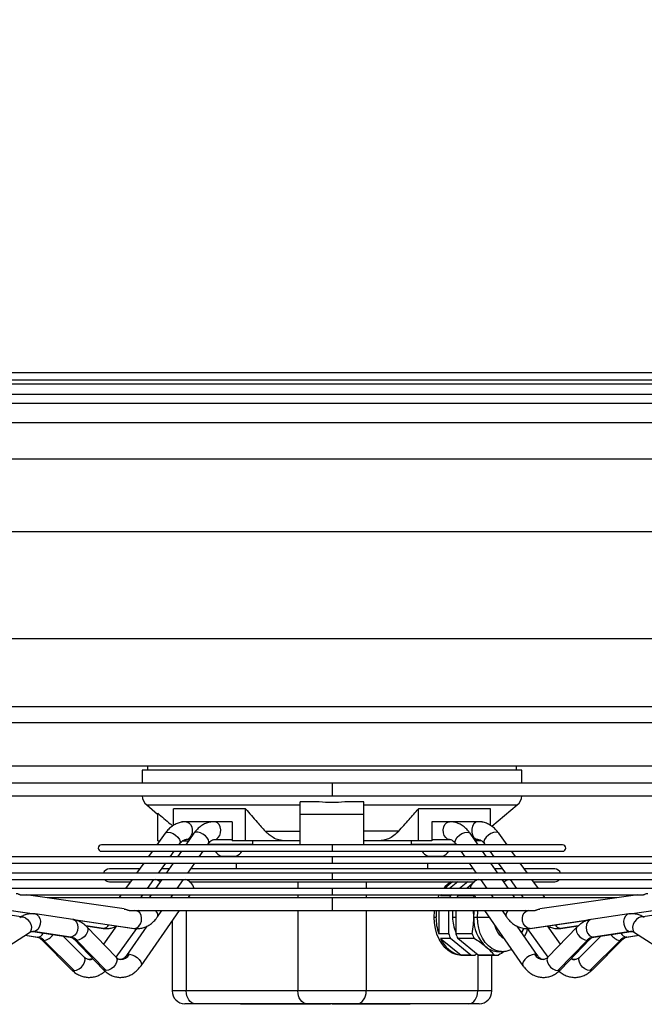
# Model space of a CAD drawing. Units: millimetres. Extents: x 5 to 414, y 3 to 291.
# Drawn here: x 128 to 140, y 118 to 137 of the extents above; entities that cross this region are included whole.
import ezdxf

# ---------------------------------------------------------------- set-up
doc = ezdxf.new("R2010")
doc.units = ezdxf.units.MM
doc.layers.add('GEOMETRY', color=7, linetype='Continuous')
doc.styles.add('SLDTEXTSTYLE0', font='TXT', dxfattribs={"width": 0.605})
doc.dimstyles.new('SLDDIMSTYLE4', dxfattribs={"dimtxt": 5.136637, "dimasz": 3.5, "dimexe": 0, "dimexo": 0.0625, "dimgap": 1.284159, "dimtad": 1, "dimdec": 0, "dimlfac": 20, "dimrnd": 1e-09, "dimzin": 12, "dimdsep": 46, "dimtxsty": 'SLDTEXTSTYLE0', "dimsah": 1, "dimcen": 0.09, "dimadec": 0, "dimazin": 3, "dimtol": 1, "dimtp": 2, "dimtm": 2, "dimtfac": 1, "dimtdec": 0, "dimtmove": 0, "dimatfit": 0, "dimfxl": 0, "dimfrac": 2, "dimtolj": 1, "dimarcsym": 0})

# ---------------------------------------------------------------- blocks, each defined once
blk = doc.blocks.new('_D_7')
at = {"layer": 'GEOMETRY'}
for p, q in [((251.629, 165.254), (251.629, 175.132)), ((64.964, 165.254), (252.629, 165.254)), ((251.629, 165.254), (251.629, 128.404)), ((64.766, 128.404), (252.629, 128.404)), ((251.629, 128.404), (251.629, 118.526))]:
    blk.add_line(p, q, dxfattribs=at)
for points in [[(251.629, 165.254), (252.419, 170.391), (250.839, 170.391)], [(251.629, 128.404), (250.839, 123.268), (252.419, 123.268)]]:
    blk.add_solid(points, dxfattribs=at)
at = {"layer": 'GEOMETRY', "char_height": 5.2917, "attachment_point": 1, "rotation": 90, "style": 'SLDTEXTSTYLE0'}
for s, insert in [('±2', (244.808, 149.818)), ('737', (244.808, 136.074))]:
    blk.add_mtext(s, dxfattribs=dict(at, insert=insert))

msp = doc.modelspace()

# ---------------------------------------------------------------- linework, layer by layer
at = {"color": 7, "linetype": 'Continuous', "lineweight": 25}
for p, q in [((110.579, 130.104), (157.979, 130.104)), ((110.529, 129.879), (158.029, 129.879)), ((157.979, 129.954), (110.579, 129.954)), ((123.183, 122.379), (145.375, 122.379)), ((130.549, 122.294), (130.549, 122.035)), ((134.279, 122.294), (130.549, 122.294)), ((130.654, 122.379), (130.654, 122.294)), ((138.009, 122.294), (134.279, 122.294)), ((137.904, 122.294), (137.904, 122.379)), ((138.009, 122.035), (138.009, 122.294)), ((134.279, 122.035), (123.196, 122.035)), ((145.361, 122.035), (134.279, 122.035)), ((123.282, 121.785), (134.279, 121.785)), ((133.654, 121.418), (133.654, 121.668)), ((134.027, 121.668), (133.654, 121.668)), ((134.279, 121.785), (145.276, 121.785)), ((134.904, 121.668), (134.531, 121.668)), ((134.904, 121.418), (134.904, 121.668)), ((130.638, 121.61), (130.853, 121.43)), ((132.582, 121.529), (131.168, 121.529)), ((131.168, 121.207), (131.168, 121.529)), ((132.582, 120.904), (132.582, 121.529)), ((137.39, 121.529), (135.976, 121.529)), ((135.976, 120.904), (135.976, 121.529)), ((137.39, 121.207), (137.39, 121.529)), ((137.417, 121.189), (137.92, 121.61)), ((130.854, 120.904), (130.854, 121.444)), ((131.327, 121.279), (131.327, 121.27)), ((131.411, 121.279), (131.327, 121.279)), ((131.512, 121.279), (131.411, 121.279)), ((131.968, 121.279), (131.512, 121.279)), ((132.065, 121.279), (131.968, 121.279)), ((132.317, 121.279), (132.065, 121.279)), ((132.317, 121.279), (132.317, 120.904)), ((134.904, 121.418), (133.654, 121.418)), ((133.654, 120.823), (133.654, 121.418)), ((134.904, 120.823), (134.904, 121.418)), ((136.241, 121.279), (136.241, 120.904)), ((136.493, 121.279), (136.241, 121.279)), ((136.59, 121.279), (136.493, 121.279)), ((137.046, 121.279), (136.59, 121.279)), ((137.146, 121.279), (137.046, 121.279)), ((137.231, 121.279), (137.146, 121.279)), ((137.231, 121.279), (137.231, 121.27)), ((132.969, 121.092), (133.654, 121.092)), ((135.589, 121.092), (134.904, 121.092)), ((131.003, 121.053), (130.838, 120.823)), ((130.854, 120.904), (130.896, 120.904)), ((131.343, 120.904), (131.465, 120.904)), ((131.566, 121.051), (131.408, 120.823)), ((131.482, 120.929), (131.411, 120.929)), ((131.968, 120.929), (132.317, 120.929)), ((132.582, 120.904), (132.317, 120.904)), ((133.359, 120.904), (132.582, 120.904)), ((132.721, 120.829), (132.721, 120.904)), ((133.653, 120.904), (133.359, 120.904)), ((135.199, 120.904), (134.906, 120.904)), ((135.976, 120.904), (135.199, 120.904)), ((135.837, 120.904), (135.837, 120.829)), ((136.241, 120.904), (135.976, 120.904)), ((136.241, 120.929), (136.59, 120.929)), ((137.15, 120.823), (136.992, 121.051)), ((137.146, 120.929), (137.076, 120.929)), ((137.216, 120.904), (137.093, 120.904)), ((137.72, 120.823), (137.555, 121.053)), ((134.279, 120.823), (129.75, 120.823)), ((129.75, 120.698), (130.742, 120.698)), ((130.749, 120.7), (130.67, 120.59)), ((130.849, 120.698), (131.326, 120.698)), ((131.101, 120.59), (131.179, 120.698)), ((131.321, 120.698), (131.246, 120.59)), ((131.269, 120.823), (131.287, 120.849)), ((131.326, 120.698), (134.279, 120.698)), ((131.672, 120.59), (131.748, 120.698)), ((131.834, 120.823), (131.854, 120.851)), ((132.721, 120.829), (131.839, 120.829)), ((131.871, 120.829), (131.871, 120.823)), ((132.621, 120.823), (132.621, 120.829)), ((138.808, 120.823), (134.279, 120.823)), ((134.279, 120.698), (137.114, 120.698)), ((136.719, 120.829), (135.837, 120.829)), ((135.937, 120.829), (135.937, 120.823)), ((136.687, 120.823), (136.687, 120.829)), ((136.704, 120.851), (136.723, 120.823)), ((136.81, 120.698), (136.886, 120.59)), ((137.114, 120.698), (137.706, 120.698)), ((137.312, 120.59), (137.237, 120.698)), ((137.271, 120.849), (137.289, 120.823)), ((137.379, 120.698), (137.457, 120.59)), ((137.888, 120.59), (137.808, 120.701)), ((137.813, 120.698), (138.808, 120.698)), ((134.279, 120.59), (123.675, 120.59)), ((132.096, 120.602), (132.396, 120.602)), ((132.394, 120.602), (132.394, 120.59)), ((144.879, 120.59), (134.279, 120.59)), ((136.162, 120.602), (136.462, 120.602)), ((136.164, 120.59), (136.164, 120.602)), ((123.87, 120.465), (134.279, 120.465)), ((130.498, 120.351), (129.904, 120.351)), ((130.58, 120.465), (130.44, 120.269)), ((130.871, 120.269), (131.011, 120.465)), ((131.079, 120.351), (130.929, 120.351)), ((131.159, 120.465), (131.023, 120.269)), ((131.449, 120.269), (131.585, 120.465)), ((137.052, 120.351), (131.506, 120.351)), ((132.394, 120.465), (132.394, 120.351)), ((134.279, 120.465), (144.688, 120.465)), ((136.164, 120.351), (136.164, 120.465)), ((136.973, 120.465), (137.109, 120.269)), ((137.535, 120.269), (137.399, 120.465)), ((137.629, 120.351), (137.479, 120.351)), ((137.547, 120.465), (137.687, 120.269)), ((138.118, 120.269), (137.978, 120.465)), ((138.654, 120.351), (138.06, 120.351)), ((134.279, 120.269), (125.332, 120.269)), ((126.086, 120.144), (134.279, 120.144)), ((130.35, 120.144), (130.224, 119.969)), ((130.655, 119.969), (130.781, 120.144)), ((130.936, 120.144), (130.814, 119.969)), ((131.24, 119.969), (131.362, 120.144)), ((143.226, 120.269), (134.279, 120.269)), ((134.279, 120.144), (142.473, 120.144)), ((137.196, 120.144), (137.318, 119.969)), ((137.744, 119.969), (137.622, 120.144)), ((137.777, 120.144), (137.903, 119.969)), ((138.334, 119.969), (138.208, 120.144)), ((134.279, 119.969), (127.409, 119.969)), ((129.904, 120.101), (130.318, 120.101)), ((130.897, 120.101), (130.905, 120.101)), ((131.477, 120.101), (137.081, 120.101)), ((141.149, 119.969), (134.279, 119.969)), ((136.751, 120.101), (136.589, 119.969)), ((136.945, 120.101), (136.784, 119.969)), ((137.035, 120.059), (136.925, 119.969)), ((137.652, 120.101), (137.661, 120.101)), ((138.24, 120.101), (138.654, 120.101)), ((125.629, 119.873), (128.421, 119.469)), ((128.162, 119.844), (134.279, 119.844)), ((130.196, 119.565), (128.272, 119.844)), ((134.279, 119.784), (128.682, 119.784)), ((130.134, 119.844), (130.091, 119.784)), ((130.522, 119.784), (130.565, 119.844)), ((130.727, 119.844), (130.686, 119.784)), ((131.112, 119.784), (131.153, 119.844)), ((131.455, 119.784), (131.496, 119.844)), ((134.279, 119.844), (140.396, 119.844)), ((139.876, 119.784), (134.279, 119.784)), ((136.414, 119.826), (136.423, 119.844)), ((136.436, 119.844), (136.414, 119.826)), ((136.608, 119.826), (136.414, 119.826)), ((136.631, 119.844), (136.608, 119.826)), ((136.772, 119.844), (136.75, 119.826)), ((137.073, 119.826), (136.75, 119.826)), ((137.062, 119.844), (137.103, 119.784)), ((137.405, 119.844), (137.446, 119.784)), ((137.872, 119.784), (137.831, 119.844)), ((137.993, 119.844), (138.036, 119.784)), ((140.286, 119.844), (138.362, 119.565)), ((138.467, 119.784), (138.424, 119.844)), ((140.137, 119.468), (142.919, 119.871)), ((130.304, 119.534), (134.279, 119.534)), ((130.437, 119.53), (130.408, 119.534)), ((130.448, 119.531), (130.437, 119.53)), ((130.474, 119.534), (130.463, 119.531)), ((130.527, 118.45), (131.281, 119.534)), ((130.85, 119.408), (130.938, 119.534)), ((134.279, 119.534), (138.254, 119.534)), ((136.376, 119.534), (136.376, 119.078)), ((136.57, 119.534), (136.57, 119.078)), ((136.711, 119.534), (136.711, 119.078)), ((137.065, 119.404), (137.058, 119.534)), ((137.277, 119.534), (138.031, 118.45)), ((137.62, 119.534), (137.708, 119.408)), ((138.149, 119.534), (138.121, 119.53)), ((128.169, 119.411), (127.775, 119.466)), ((129.185, 119.36), (128.449, 119.466)), ((129.204, 119.355), (130.387, 119.184)), ((136.287, 119.404), (136.322, 119.404)), ((137.065, 119.404), (137.136, 119.404)), ((138.171, 119.184), (139.345, 119.354)), ((140.109, 119.466), (139.373, 119.36)), ((140.783, 119.466), (140.389, 119.411)), ((129.442, 119.231), (129.78, 119.184)), ((130.037, 118.617), (129.462, 119.212)), ((130.048, 119.231), (129.79, 118.873)), ((130.037, 118.617), (130.442, 119.18)), ((130.64, 119.226), (130.239, 118.65)), ((131.137, 119.328), (131.137, 117.954)), ((138.319, 118.65), (137.918, 119.226)), ((138.115, 119.181), (138.521, 118.617)), ((138.768, 118.873), (138.51, 119.231)), ((139.096, 119.212), (138.521, 118.617)), ((138.778, 119.184), (139.117, 119.231)), ((127.687, 118.684), (128.333, 119.103)), ((128.247, 119.047), (128.486, 119.013)), ((128.399, 119.12), (129.134, 119.013)), ((129.147, 119.013), (128.412, 119.119)), ((128.569, 118.967), (129.163, 118.372)), ((128.619, 118.948), (129.213, 118.353)), ((129.411, 118.619), (128.997, 119.033)), ((129.21, 118.969), (129.785, 118.374)), ((129.84, 118.353), (129.265, 118.948)), ((136.57, 119.078), (136.376, 119.078)), ((136.608, 118.983), (136.414, 118.983)), ((136.414, 118.983), (136.814, 118.656)), ((137.009, 118.656), (136.608, 118.983)), ((137.034, 119.078), (136.711, 119.078)), ((137.073, 118.983), (136.75, 118.983)), ((137.15, 118.656), (136.75, 118.983)), ((139.293, 118.948), (138.718, 118.353)), ((138.772, 118.374), (139.347, 118.969)), ((139.561, 119.033), (139.147, 118.619)), ((139.345, 118.353), (139.939, 118.948)), ((139.395, 118.372), (139.989, 118.967)), ((140.146, 119.119), (139.411, 119.013)), ((139.423, 119.013), (140.159, 119.12)), ((140.072, 119.013), (140.311, 119.047)), ((140.225, 119.103), (140.871, 118.684)), ((137.009, 118.656), (136.814, 118.656)), ((136.817, 118.654), (137.047, 118.654)), ((137.086, 118.656), (137.118, 118.683)), ((137.473, 118.656), (137.15, 118.656)), ((137.189, 118.654), (137.512, 118.654)), ((137.421, 117.954), (137.421, 118.654)), ((137.542, 118.729), (137.613, 118.729)), ((133.607, 117.954), (131.415, 117.954)), ((134.951, 117.954), (133.607, 117.954)), ((137.143, 117.954), (134.951, 117.954)), ((131.592, 117.704), (131.387, 117.704)), ((133.784, 117.704), (131.592, 117.704)), ((132.481, 117.704), (132.481, 117.692)), ((132.976, 117.692), (132.481, 117.692)), ((132.976, 117.704), (132.976, 117.692)), ((133.471, 117.692), (132.976, 117.692)), ((133.471, 117.704), (133.471, 117.692)), ((133.563, 117.692), (133.471, 117.692)), ((133.563, 117.704), (133.563, 117.692)), ((133.623, 117.692), (133.563, 117.692)), ((133.623, 117.704), (133.623, 117.692)), ((133.682, 117.692), (133.623, 117.692)), ((133.682, 117.704), (133.682, 117.692)), ((133.684, 117.692), (133.682, 117.692)), ((133.723, 117.692), (133.722, 117.692)), ((133.723, 117.704), (133.723, 117.692)), ((133.737, 117.692), (133.723, 117.692)), ((133.737, 117.692), (133.737, 117.704)), ((133.737, 117.704), (133.737, 117.692)), ((133.819, 117.692), (133.737, 117.692)), ((134.774, 117.704), (133.784, 117.704)), ((133.819, 117.704), (133.819, 117.692)), ((133.878, 117.692), (133.819, 117.692)), ((133.878, 117.704), (133.878, 117.692)), ((133.937, 117.692), (133.878, 117.692)), ((133.937, 117.704), (133.937, 117.692)), ((133.978, 117.704), (133.978, 117.692)), ((133.992, 117.692), (133.978, 117.692)), ((133.992, 117.704), (133.992, 117.692)), ((134.002, 117.692), (133.992, 117.692)), ((133.993, 117.692), (133.993, 117.704)), ((134.002, 117.704), (134.002, 117.692)), ((134.052, 117.692), (134.002, 117.692)), ((134.052, 117.704), (134.052, 117.692)), ((134.095, 117.692), (134.052, 117.692)), ((134.095, 117.704), (134.095, 117.692)), ((134.248, 117.692), (134.095, 117.692)), ((134.248, 117.704), (134.248, 117.692)), ((134.249, 117.704), (134.249, 117.692)), ((134.283, 117.704), (134.283, 117.692)), ((134.323, 117.704), (134.323, 117.692)), ((134.367, 117.692), (134.323, 117.692)), ((134.367, 117.704), (134.367, 117.692)), ((134.468, 117.692), (134.367, 117.692)), ((134.468, 117.704), (134.468, 117.692)), ((134.5, 117.692), (134.468, 117.692)), ((134.5, 117.704), (134.5, 117.692)), ((134.555, 117.692), (134.5, 117.692)), ((134.555, 117.704), (134.555, 117.692)), ((134.619, 117.692), (134.555, 117.692)), ((134.619, 117.704), (134.619, 117.692)), ((134.681, 117.692), (134.619, 117.692)), ((134.681, 117.704), (134.681, 117.692)), ((134.736, 117.692), (134.681, 117.692)), ((134.736, 117.704), (134.736, 117.692)), ((134.773, 117.692), (134.736, 117.692)), ((134.773, 117.704), (134.773, 117.692)), ((134.81, 117.692), (134.773, 117.692)), ((136.966, 117.704), (134.774, 117.704)), ((134.81, 117.704), (134.81, 117.692)), ((134.853, 117.692), (134.81, 117.692)), ((134.853, 117.704), (134.853, 117.692)), ((135.011, 117.692), (134.853, 117.692)), ((135.011, 117.704), (135.011, 117.692)), ((135.066, 117.692), (135.011, 117.692)), ((135.066, 117.704), (135.066, 117.692)), ((135.117, 117.692), (135.066, 117.692)), ((135.117, 117.704), (135.117, 117.692)), ((135.126, 117.692), (135.117, 117.692)), ((135.126, 117.704), (135.126, 117.692)), ((135.221, 117.692), (135.126, 117.692)), ((135.221, 117.704), (135.221, 117.692)), ((135.272, 117.692), (135.221, 117.692)), ((135.272, 117.704), (135.272, 117.692)), ((135.276, 117.692), (135.272, 117.692)), ((135.276, 117.704), (135.276, 117.692)), ((135.319, 117.692), (135.276, 117.692)), ((135.319, 117.704), (135.319, 117.692)), ((135.472, 117.692), (135.319, 117.692)), ((135.472, 117.704), (135.472, 117.692)), ((135.524, 117.692), (135.472, 117.692)), ((135.524, 117.704), (135.524, 117.692)), ((135.575, 117.692), (135.524, 117.692)), ((135.575, 117.704), (135.575, 117.692)), ((135.617, 117.692), (135.575, 117.692)), ((135.617, 117.704), (135.617, 117.692)), ((135.818, 117.692), (135.617, 117.692)), ((135.818, 117.704), (135.818, 117.692)), ((137.171, 117.704), (136.966, 117.704))]:
    msp.add_line(p, q, dxfattribs=at)
at = {"color": 8, "linetype": 'Continuous', "lineweight": 25}
for p, q in [((116.729, 129.675), (151.829, 129.675)), ((116.889, 129.501), (151.669, 129.501)), ((117.605, 129.119), (150.953, 129.119)), ((118.354, 126.981), (150.204, 126.981)), ((118.354, 124.879), (150.204, 124.879)), ((123.173, 123.539), (145.385, 123.539)), ((123.183, 123.23), (145.375, 123.23)), ((134.279, 122.035), (134.279, 121.785)), ((130.638, 121.61), (133.654, 121.61)), ((134.904, 121.61), (137.92, 121.61)), ((134.279, 120.823), (134.279, 120.698)), ((134.279, 120.59), (134.279, 120.465)), ((134.279, 120.269), (134.279, 120.144)), ((133.607, 120.101), (133.607, 119.969)), ((134.279, 119.969), (134.279, 119.844)), ((134.951, 120.101), (134.951, 119.969)), ((125.62, 119.875), (128.435, 119.467)), ((133.607, 119.844), (133.607, 119.784)), ((134.279, 119.784), (134.279, 119.534)), ((134.951, 119.844), (134.951, 119.784)), ((140.129, 119.468), (142.933, 119.874)), ((131.415, 119.534), (131.415, 117.954)), ((133.607, 119.534), (133.607, 117.954)), ((134.951, 119.534), (134.951, 117.954)), ((129.194, 119.358), (130.4, 119.183)), ((136.65, 119.404), (136.711, 119.404)), ((137.136, 119.404), (137.368, 119.404)), ((138.158, 119.183), (139.359, 119.357)), ((129.791, 119.183), (129.441, 119.232)), ((129.791, 119.183), (129.78, 119.184)), ((130.387, 119.184), (130.4, 119.183)), ((138.171, 119.184), (138.158, 119.183)), ((139.118, 119.232), (138.767, 119.183)), ((138.767, 119.183), (138.778, 119.184)), ((128.248, 119.048), (128.498, 119.013)), ((128.412, 119.119), (128.402, 119.12)), ((129.147, 119.013), (129.134, 119.013)), ((139.411, 119.013), (139.423, 119.013)), ((140.06, 119.013), (140.31, 119.048)), ((140.072, 119.013), (140.06, 119.013)), ((140.146, 119.119), (140.159, 119.12)), ((137.143, 118.663), (137.143, 117.954)), ((131.415, 117.954), (131.137, 117.954)), ((137.421, 117.954), (137.143, 117.954))]:
    msp.add_line(p, q, dxfattribs=at)
at = {"color": 8, "linetype": 'Continuous', "lineweight": 25, "flags": 128}
for points in [[(131.411, 121.279), (131.431, 121.277), (131.469, 121.258), (131.501, 121.223), (131.523, 121.175), (131.533, 121.119), (131.529, 121.062), (131.513, 121.009), (131.486, 120.966), (131.451, 120.939), (131.411, 120.929)], [(131.968, 120.929), (132.009, 120.939), (132.045, 120.966), (132.073, 121.009), (132.09, 121.062), (132.093, 121.119), (132.083, 121.175), (132.061, 121.223), (132.028, 121.258), (131.989, 121.277), (131.968, 121.279)], [(136.59, 120.929), (136.549, 120.939), (136.513, 120.966), (136.485, 121.009), (136.468, 121.062), (136.464, 121.119), (136.475, 121.175), (136.497, 121.223), (136.53, 121.258), (136.569, 121.277), (136.59, 121.279)], [(131.003, 121.053), (131.02, 121.067), (131.056, 121.074)], [(131.056, 121.074), (131.103, 121.067), (131.155, 121.046), (131.206, 121.013), (131.249, 120.972), (131.28, 120.929), (131.295, 120.889), (131.291, 120.856), (131.287, 120.849)], [(136.704, 120.851), (136.701, 120.856), (136.696, 120.889), (136.709, 120.929), (136.739, 120.972), (136.782, 121.013), (136.833, 121.046), (136.886, 121.067), (136.934, 121.074)], [(136.934, 121.074), (136.972, 121.067), (136.992, 121.051)], [(137.502, 121.074), (137.455, 121.067), (137.403, 121.046), (137.352, 121.013), (137.309, 120.972), (137.278, 120.929), (137.263, 120.889), (137.267, 120.856), (137.271, 120.849)], [(137.555, 121.053), (137.538, 121.067), (137.502, 121.074)], [(131.854, 120.851), (131.855, 120.853), (131.862, 120.883), (131.853, 120.92), (131.828, 120.961), (131.791, 121), (131.744, 121.035), (131.694, 121.06), (131.646, 121.073), (131.604, 121.073), (131.574, 121.06), (131.566, 121.051)], [(130.4, 119.183), (130.443, 119.194), (130.483, 119.224), (130.515, 119.27), (130.534, 119.327), (130.538, 119.387), (130.527, 119.444), (130.502, 119.491), (130.466, 119.521), (130.437, 119.53)], [(130.85, 119.408), (130.856, 119.42), (130.858, 119.453), (130.842, 119.493), (130.811, 119.534)], [(137.136, 119.404), (137.142, 119.516), (137.145, 119.534)], [(137.708, 119.408), (137.702, 119.42), (137.7, 119.453), (137.716, 119.493), (137.747, 119.534)], [(138.158, 119.183), (138.115, 119.194), (138.075, 119.224), (138.043, 119.27), (138.024, 119.327), (138.02, 119.387), (138.031, 119.444), (138.056, 119.491), (138.092, 119.521), (138.121, 119.53)], [(128.143, 119.396), (128.168, 119.407), (128.209, 119.407), (128.254, 119.39), (128.296, 119.357), (128.333, 119.314), (128.359, 119.263), (128.372, 119.21), (128.37, 119.162), (128.354, 119.124), (128.333, 119.103)], [(128.449, 119.466), (128.479, 119.457), (128.514, 119.426), (128.539, 119.38), (128.55, 119.323), (128.546, 119.263), (128.527, 119.206), (128.496, 119.16), (128.456, 119.129), (128.412, 119.119)], [(129.185, 119.36), (129.192, 119.358), (129.23, 119.34), (129.26, 119.305), (129.28, 119.257), (129.286, 119.201), (129.278, 119.144), (129.258, 119.091), (129.227, 119.049), (129.189, 119.022), (129.147, 119.013)], [(137.611, 118.729), (137.574, 118.732), (137.496, 118.75), (137.421, 118.786), (137.352, 118.839), (137.29, 118.908), (137.236, 118.99), (137.193, 119.083), (137.162, 119.185), (137.142, 119.293), (137.136, 119.404)], [(139.373, 119.36), (139.366, 119.358), (139.328, 119.34), (139.298, 119.305), (139.278, 119.257), (139.272, 119.201), (139.279, 119.144), (139.3, 119.091), (139.331, 119.049), (139.369, 119.022), (139.411, 119.013)], [(140.109, 119.466), (140.079, 119.457), (140.043, 119.426), (140.019, 119.38), (140.008, 119.323), (140.012, 119.263), (140.031, 119.206), (140.062, 119.16), (140.102, 119.129), (140.146, 119.119)], [(140.415, 119.396), (140.39, 119.407), (140.349, 119.407), (140.304, 119.39), (140.262, 119.357), (140.225, 119.314), (140.199, 119.263), (140.186, 119.21), (140.188, 119.162), (140.203, 119.124), (140.225, 119.103)], [(129.462, 119.212), (129.472, 119.199), (129.481, 119.161), (129.472, 119.115), (129.448, 119.066), (129.41, 119.019), (129.363, 118.982), (129.312, 118.957), (129.265, 118.948)], [(138.048, 119.181), (138.029, 119.14), (138.006, 119.1)], [(139.096, 119.212), (139.086, 119.199), (139.077, 119.161), (139.085, 119.115), (139.11, 119.066), (139.148, 119.019), (139.195, 118.982), (139.245, 118.957), (139.293, 118.948)], [(128.388, 119.121), (128.396, 119.121), (128.412, 119.119)], [(128.57, 118.966), (128.582, 118.957), (128.619, 118.948)], [(129.265, 118.948), (129.226, 118.957), (129.21, 118.969)], [(139.293, 118.948), (139.331, 118.957), (139.347, 118.968)], [(139.988, 118.966), (139.974, 118.956), (139.939, 118.948)], [(140.17, 119.121), (140.162, 119.121), (140.146, 119.119)], [(129.213, 118.353), (129.259, 118.362), (129.309, 118.386), (129.355, 118.424), (129.394, 118.471), (129.419, 118.52), (129.429, 118.566), (129.421, 118.604), (129.411, 118.619)], [(130.037, 118.617), (130.047, 118.604), (130.056, 118.566), (130.047, 118.52), (130.023, 118.471), (129.985, 118.424), (129.938, 118.386), (129.887, 118.362), (129.84, 118.353)], [(130.24, 118.651), (130.259, 118.666), (130.297, 118.674)], [(130.297, 118.674), (130.345, 118.666), (130.398, 118.645), (130.449, 118.612), (130.492, 118.572), (130.522, 118.529), (130.535, 118.488), (130.53, 118.455), (130.527, 118.45)], [(138.261, 118.674), (138.213, 118.666), (138.16, 118.645), (138.109, 118.612), (138.066, 118.572), (138.036, 118.529), (138.023, 118.488), (138.028, 118.455), (138.031, 118.45)], [(138.318, 118.651), (138.299, 118.666), (138.261, 118.674)], [(138.521, 118.617), (138.511, 118.604), (138.502, 118.566), (138.51, 118.52), (138.535, 118.471), (138.573, 118.424), (138.62, 118.386), (138.67, 118.362), (138.718, 118.353)], [(139.345, 118.353), (139.299, 118.362), (139.249, 118.386), (139.202, 118.424), (139.164, 118.471), (139.139, 118.52), (139.129, 118.566), (139.137, 118.604), (139.147, 118.619)], [(129.163, 118.372), (129.176, 118.362), (129.213, 118.353)], [(129.84, 118.353), (129.801, 118.362), (129.785, 118.374)], [(138.718, 118.353), (138.756, 118.362), (138.772, 118.374)], [(139.395, 118.372), (139.382, 118.362), (139.345, 118.353)]]:
    msp.add_lwpolyline(points, dxfattribs=at)
at = {"color": 7, "linetype": 'Continuous', "lineweight": 25, "flags": 128}
for points in [[(137.146, 121.279), (137.105, 121.269), (137.068, 121.239), (137.041, 121.192), (137.027, 121.135), (137.027, 121.074), (137.041, 121.017), (137.068, 120.97), (137.105, 120.94), (137.146, 120.929)], [(130.902, 120.096), (130.862, 120.124), (130.819, 120.144)], [(137.655, 120.096), (137.696, 120.124), (137.739, 120.144)], [(136.36, 119.784), (136.384, 119.836), (136.388, 119.844)], [(136.287, 119.404), (136.293, 119.519), (136.295, 119.534)], [(136.65, 119.404), (136.656, 119.505), (136.66, 119.534)], [(137.065, 119.404), (137.069, 119.493), (137.074, 119.534)], [(136.817, 118.654), (136.797, 118.655), (136.717, 118.668), (136.638, 118.699), (136.564, 118.746), (136.496, 118.808), (136.435, 118.884), (136.384, 118.973), (136.342, 119.072), (136.312, 119.178), (136.293, 119.29), (136.287, 119.404)], [(138.042, 119.182), (138.029, 119.155), (137.999, 119.11)], [(131.592, 117.704), (131.557, 117.709), (131.524, 117.724), (131.494, 117.747), (131.467, 117.778), (131.445, 117.816), (131.429, 117.859), (131.419, 117.906), (131.415, 117.954)], [(133.784, 117.704), (133.749, 117.709), (133.716, 117.724), (133.686, 117.747), (133.659, 117.778), (133.637, 117.816), (133.621, 117.859), (133.611, 117.906), (133.607, 117.954)], [(134.774, 117.704), (134.808, 117.709), (134.842, 117.724), (134.872, 117.747), (134.899, 117.778), (134.921, 117.816), (134.937, 117.859), (134.947, 117.906), (134.951, 117.954)], [(136.966, 117.704), (137, 117.709), (137.034, 117.724), (137.064, 117.747), (137.091, 117.778), (137.113, 117.816), (137.129, 117.859), (137.139, 117.906), (137.143, 117.954)]]:
    msp.add_lwpolyline(points, dxfattribs=at)
at = {"color": 7, "linetype": 'Continuous', "lineweight": 25}
for centre, radius, start, end in [((130.799, 121.801), 0.25, 183.8564, 230), ((137.759, 121.801), 0.25, 310, 356.1436), ((129.75, 120.761), 0.0625, 90, 270), ((132.246, 120.895), 0.329, 216.706, 242.8929), ((132.246, 120.895), 0.329, 297.1071, 323.294), ((136.312, 120.895), 0.329, 216.706, 242.8929), ((136.312, 120.895), 0.329, 297.1071, 323.294), ((138.808, 120.761), 0.0625, 270, 90), ((129.904, 120.226), 0.125, 90, 159.5243), ((138.654, 120.226), 0.125, 20.4757, 90), ((129.904, 120.226), 0.125, 220.556, 270), ((131.335, 119.914), 0.239, 13.2988, 74.6533), ((137.223, 119.914), 0.239, 105.3467, 166.7012), ((138.654, 120.226), 0.125, 270, 319.444), ((136.895, 119.631), 0.544, 120.2934, 141.5984), ((136.924, 119.638), 0.535, 120.1058, 141.7859), ((137.368, 119.461), 0.843, 154.3835, 157.4491), ((137.51, 119.461), 0.843, 154.3835, 157.4491), ((137.833, 119.461), 0.843, 154.3835, 157.4491), ((137.375, 119.405), 1.052, 172.9203, 180.0152), ((137.336, 119.401), 1.014, 179.814, 198.6146), ((137.382, 119.398), 0.733, 179.4852, 203.7235), ((137.822, 119.373), 0.758, 177.5923, 226.8231), ((128.463, 118.8), 0.216, 43.5839, 80.8098), ((129.113, 118.809), 0.207, 42.4757, 80.3692), ((136.907, 119.179), 0.53, 201.5956, 259.9413), ((137.391, 119.358), 0.868, 198.8464, 205.5689), ((137.533, 119.358), 0.868, 198.8464, 205.5689), ((137.855, 119.358), 0.868, 198.8464, 205.5689), ((139.445, 118.809), 0.207, 99.6308, 137.5243), ((140.095, 118.8), 0.216, 99.1902, 136.4161), ((137.549, 119.107), 0.377, 229.4764, 269.0165), ((137.047, 119.03), 0.376, 264.1235, 275.8765), ((137.189, 119.03), 0.376, 264.1252, 269.9969), ((137.512, 119.03), 0.376, 264.1235, 275.8765), ((131.387, 117.954), 0.25, 180, 270), ((137.171, 117.954), 0.25, 270, 0)]:
    msp.add_arc(centre, radius, start, end, dxfattribs=at)
at = {"color": 8, "linetype": 'Continuous', "lineweight": 25}
for centre, radius, start, end in [((130.448, 119.701), 0.171, 269.6848, 283.8084), ((138.11, 119.701), 0.171, 256.1923, 270.047), ((129.779, 119.312), 0.129, 275.5503, 333.9956), ((137.885, 119.34), 0.422, 191.7759, 237.8642), ((138.779, 119.312), 0.129, 206.0044, 264.4497), ((128.492, 119.134), 0.121, 267.0335, 338.8243), ((128.588, 119.193), 0.247, 277.2275, 327.9359), ((139.973, 119.199), 0.253, 212.7482, 262.0884), ((140.074, 119.143), 0.131, 203.7955, 264.2416), ((129.506, 118.759), 0.188, 270.3308, 293.0598), ((130.114, 118.786), 0.215, 273.0841, 328.5999), ((138.444, 118.786), 0.215, 211.3928, 267.0636), ((139.052, 118.759), 0.188, 246.9398, 269.7512)]:
    msp.add_arc(centre, radius, start, end, dxfattribs=at)
at = {"color": 7, "linetype": 'Continuous', "lineweight": 25}
msp.add_open_spline([(134.531, 121.668), (134.447, 121.661), (134.279, 121.649), (134.111, 121.661), (134.027, 121.668)], degree=3, dxfattribs=at)
for points, knots in [([(132.582, 121.529), (132.658, 121.443), (132.786, 121.296), (132.916, 121.151), (132.969, 121.092)], [0, 0, 0, 0, 0.588851, 1, 1, 1, 1]), ([(135.589, 121.092), (135.658, 121.169), (135.787, 121.314), (135.916, 121.46), (135.976, 121.529)], [0, 0, 0, 0, 0.530848, 1, 1, 1, 1]), ([(130.854, 121.444), (130.936, 121.375), (131.035, 121.293), (131.134, 121.21), (131.151, 121.196)], [0, 0, 0, 0, 0.83031, 1, 1, 1, 1]), ([(131.411, 121.279), (131.393, 121.279), (131.346, 121.277), (131.273, 121.26), (131.194, 121.227), (131.122, 121.18), (131.056, 121.122), (131.02, 121.075), (131.003, 121.053)], [0, 0, 0, 0, 0.118898, 0.295118, 0.471342, 0.64944, 0.83077, 1, 1, 1, 1]), ([(131.968, 121.279), (131.949, 121.279), (131.903, 121.277), (131.832, 121.26), (131.755, 121.227), (131.684, 121.18), (131.62, 121.121), (131.584, 121.074), (131.566, 121.051)], [0, 0, 0, 0, 0.119329, 0.293826, 0.468354, 0.645078, 0.825545, 1, 1, 1, 1]), ([(136.992, 121.051), (136.981, 121.066), (136.95, 121.107), (136.893, 121.165), (136.817, 121.219), (136.736, 121.257), (136.66, 121.277), (136.61, 121.279), (136.59, 121.279)], [0, 0, 0, 0, 0.1114517, 0.3057576, 0.4982761, 0.6860615, 0.8684337, 1, 1, 1, 1]), ([(137.555, 121.053), (137.544, 121.068), (137.513, 121.109), (137.454, 121.167), (137.377, 121.22), (137.295, 121.257), (137.217, 121.277), (137.167, 121.279), (137.146, 121.279)], [0, 0, 0, 0, 0.111895, 0.305564, 0.497542, 0.685323, 0.868399, 1, 1, 1, 1]), ([(133.359, 120.904), (133.318, 120.907), (133.238, 120.913), (133.132, 120.958), (133.041, 121.018), (132.993, 121.067), (132.969, 121.092)], [0, 0, 0, 0, 0.29079, 0.572911, 0.788809, 1, 1, 1, 1]), ([(135.589, 121.092), (135.558, 121.061), (135.496, 120.998), (135.394, 120.943), (135.294, 120.91), (135.231, 120.906), (135.199, 120.904)], [0, 0, 0, 0, 0.2694284, 0.5466929, 0.7706755, 1, 1, 1, 1]), ([(131.287, 120.849), (131.292, 120.855), (131.308, 120.876), (131.336, 120.902), (131.368, 120.921), (131.392, 120.929), (131.406, 120.929), (131.411, 120.929)], [0, 0, 0, 0, 0.1161561, 0.3542107, 0.5971963, 0.8568855, 1, 1, 1, 1]), ([(131.854, 120.851), (131.859, 120.858), (131.874, 120.878), (131.9, 120.904), (131.93, 120.922), (131.951, 120.929), (131.964, 120.929), (131.968, 120.929)], [0, 0, 0, 0, 0.11597, 0.350274, 0.588949, 0.843545, 1, 1, 1, 1]), ([(136.59, 120.929), (136.593, 120.929), (136.605, 120.929), (136.625, 120.923), (136.654, 120.906), (136.682, 120.881), (136.698, 120.859), (136.704, 120.851)], [0, 0, 0, 0, 0.1165909, 0.3867765, 0.6255911, 0.8521668, 1, 1, 1, 1]), ([(137.146, 120.929), (137.151, 120.929), (137.164, 120.929), (137.188, 120.922), (137.22, 120.904), (137.249, 120.878), (137.265, 120.857), (137.271, 120.849)], [0, 0, 0, 0, 0.116276, 0.391338, 0.634346, 0.864774, 1, 1, 1, 1]), ([(130.749, 120.699), (130.749, 120.699), (130.749, 120.698), (130.758, 120.7), (130.774, 120.702), (130.795, 120.701), (130.82, 120.7), (130.84, 120.697), (130.852, 120.699), (130.855, 120.699)], [0, 0, 0, 0, 0.114106, 0.275602, 0.451415, 0.629423, 0.803937, 0.958168, 1, 1, 1, 1]), ([(137.7, 120.699), (137.7, 120.699), (137.71, 120.698), (137.729, 120.699), (137.755, 120.701), (137.779, 120.702), (137.796, 120.701), (137.807, 120.698), (137.808, 120.699), (137.809, 120.699)], [0, 0, 0, 0, 0.006416, 0.158878, 0.336545, 0.525316, 0.708486, 0.874531, 1, 1, 1, 1]), ([(128.076, 119.871), (128.08, 119.871), (128.092, 119.87), (128.109, 119.863), (128.127, 119.856), (128.139, 119.851), (128.15, 119.847), (128.159, 119.844), (128.165, 119.843), (128.167, 119.844), (128.167, 119.844)], [0, 0, 0, 0, 0.138085, 0.419948, 0.543146, 0.65637, 0.761484, 0.860203, 0.961015, 1, 1, 1, 1]), ([(140.39, 119.844), (140.39, 119.844), (140.391, 119.843), (140.397, 119.844), (140.406, 119.846), (140.417, 119.85), (140.429, 119.855), (140.447, 119.862), (140.466, 119.87), (140.478, 119.871), (140.482, 119.871)], [0, 0, 0, 0, 0.013955, 0.118669, 0.221861, 0.331413, 0.445358, 0.569719, 0.856593, 1, 1, 1, 1]), ([(130.196, 119.564), (130.2, 119.564), (130.213, 119.563), (130.234, 119.555), (130.254, 119.548), (130.27, 119.542), (130.284, 119.538), (130.297, 119.535), (130.305, 119.534), (130.307, 119.535), (130.307, 119.535)], [0, 0, 0, 0, 0.111714, 0.361842, 0.488024, 0.611942, 0.738089, 0.862108, 0.98715, 1, 1, 1, 1]), ([(138.11, 119.53), (138.101, 119.529), (138.093, 119.529), (138.082, 119.534), (138.082, 119.534)], [0, 0, 0, 0, 0.977059, 1, 1, 1, 1]), ([(138.121, 119.53), (138.118, 119.53), (138.114, 119.529), (138.11, 119.53), (138.11, 119.53)], [0, 0, 0, 0, 0.914437, 1, 1, 1, 1]), ([(138.249, 119.535), (138.25, 119.535), (138.253, 119.534), (138.262, 119.535), (138.274, 119.538), (138.288, 119.542), (138.304, 119.548), (138.324, 119.555), (138.345, 119.563), (138.358, 119.564), (138.362, 119.564)], [0, 0, 0, 0, 0.038992, 0.160213, 0.28167, 0.403029, 0.523807, 0.646777, 0.890877, 1, 1, 1, 1]), ([(128.449, 119.466), (128.431, 119.468), (128.385, 119.473), (128.311, 119.466), (128.232, 119.444), (128.177, 119.418), (128.148, 119.4), (128.143, 119.396)], [0, 0, 0, 0, 0.175197, 0.432719, 0.68871, 0.940724, 1, 1, 1, 1]), ([(129.462, 119.212), (129.449, 119.225), (129.413, 119.26), (129.348, 119.305), (129.268, 119.343), (129.212, 119.354), (129.185, 119.36)], [0, 0, 0, 0, 0.169461, 0.454612, 0.734755, 1, 1, 1, 1]), ([(130.387, 119.184), (130.405, 119.182), (130.451, 119.177), (130.525, 119.184), (130.605, 119.206), (130.68, 119.243), (130.75, 119.293), (130.807, 119.349), (130.837, 119.391), (130.85, 119.408)], [0, 0, 0, 0, 0.1054224, 0.2603836, 0.4144232, 0.5689605, 0.7258515, 0.8862569, 1, 1, 1, 1]), ([(137.034, 119.078), (137.044, 119.139), (137.061, 119.246), (137.064, 119.357), (137.065, 119.404)], [0, 0, 0, 0, 0.566781, 1, 1, 1, 1]), ([(137.708, 119.408), (137.719, 119.393), (137.749, 119.352), (137.807, 119.294), (137.882, 119.24), (137.963, 119.202), (138.047, 119.181), (138.117, 119.178), (138.158, 119.182), (138.171, 119.184)], [0, 0, 0, 0, 0.098486, 0.270188, 0.44031, 0.606249, 0.767405, 0.924519, 1, 1, 1, 1]), ([(139.373, 119.36), (139.355, 119.356), (139.31, 119.348), (139.24, 119.321), (139.168, 119.278), (139.121, 119.238), (139.098, 119.215), (139.096, 119.212)], [0, 0, 0, 0, 0.177428, 0.438323, 0.701088, 0.965932, 1, 1, 1, 1]), ([(140.415, 119.396), (140.399, 119.406), (140.358, 119.431), (140.287, 119.457), (140.205, 119.472), (140.145, 119.471), (140.114, 119.467), (140.109, 119.466)], [0, 0, 0, 0, 0.170757, 0.441559, 0.706707, 0.951002, 1, 1, 1, 1]), ([(129.78, 119.184), (129.798, 119.182), (129.845, 119.177), (129.92, 119.184), (129.992, 119.202), (130.034, 119.224), (130.051, 119.233)], [0, 0, 0, 0, 0.2018, 0.50223, 0.80112, 1, 1, 1, 1]), ([(138.061, 119.021), (138.074, 119.046), (138.099, 119.094), (138.115, 119.147), (138.122, 119.171)], [0, 0, 0, 0, 0.5344211, 1, 1, 1, 1]), ([(138.51, 119.231), (138.53, 119.221), (138.576, 119.199), (138.653, 119.182), (138.724, 119.178), (138.765, 119.182), (138.778, 119.184)], [0, 0, 0, 0, 0.232404, 0.547595, 0.855953, 1, 1, 1, 1]), ([(128.333, 119.103), (128.337, 119.105), (128.352, 119.114), (128.37, 119.12), (128.383, 119.12), (128.388, 119.12)], [0, 0, 0, 0, 0.213742, 0.697932, 1, 1, 1, 1]), ([(128.486, 119.013), (128.49, 119.013), (128.503, 119.01), (128.528, 119), (128.553, 118.982), (128.566, 118.969), (128.569, 118.967)], [0, 0, 0, 0, 0.174359, 0.56128, 0.914992, 1, 1, 1, 1]), ([(129.134, 119.013), (129.138, 119.013), (129.149, 119.011), (129.171, 119.002), (129.195, 118.985), (129.208, 118.972), (129.21, 118.969)], [0, 0, 0, 0, 0.17472, 0.554898, 0.901968, 1, 1, 1, 1]), ([(137.304, 118.82), (137.264, 118.85), (137.194, 118.906), (137.11, 118.959), (137.073, 118.983)], [0, 0, 0, 0, 0.552047, 1, 1, 1, 1]), ([(139.347, 118.969), (139.353, 118.974), (139.368, 118.989), (139.394, 119.006), (139.413, 119.012), (139.422, 119.013), (139.423, 119.013)], [0, 0, 0, 0, 0.17331, 0.533569, 0.949392, 1, 1, 1, 1]), ([(139.989, 118.967), (139.994, 118.972), (140.011, 118.987), (140.041, 119.006), (140.061, 119.011), (140.072, 119.013)], [0, 0, 0, 0, 0.173605, 0.540705, 1, 1, 1, 1]), ([(140.159, 119.12), (140.162, 119.121), (140.166, 119.121), (140.17, 119.121), (140.17, 119.121)], [0, 0, 0, 0, 0.901266, 1, 1, 1, 1]), ([(140.17, 119.121), (140.179, 119.12), (140.195, 119.119), (140.215, 119.108), (140.225, 119.103)], [0, 0, 0, 0, 0.539057, 1, 1, 1, 1]), ([(137.473, 118.656), (137.446, 118.687), (137.397, 118.741), (137.332, 118.796), (137.304, 118.82)], [0, 0, 0, 0, 0.566781, 1, 1, 1, 1]), ([(137.611, 118.731), (137.62, 118.731), (137.658, 118.729), (137.722, 118.742), (137.779, 118.757), (137.805, 118.772), (137.807, 118.773)], [0, 0, 0, 0, 0.1411722, 0.5572117, 0.9702764, 1, 1, 1, 1]), ([(129.507, 118.573), (129.502, 118.572), (129.487, 118.572), (129.462, 118.581), (129.434, 118.597), (129.417, 118.613), (129.411, 118.619)], [0, 0, 0, 0, 0.198818, 0.535269, 0.837668, 1, 1, 1, 1]), ([(129.572, 118.594), (129.565, 118.59), (129.547, 118.578), (129.526, 118.572), (129.512, 118.572), (129.507, 118.573)], [0, 0, 0, 0, 0.283878, 0.74756, 1, 1, 1, 1]), ([(130.125, 118.572), (130.121, 118.572), (130.109, 118.571), (130.087, 118.579), (130.061, 118.594), (130.044, 118.61), (130.037, 118.617)], [0, 0, 0, 0, 0.1780303, 0.511243, 0.8092947, 1, 1, 1, 1]), ([(130.239, 118.65), (130.234, 118.643), (130.219, 118.622), (130.193, 118.597), (130.163, 118.579), (130.141, 118.572), (130.129, 118.572), (130.125, 118.572)], [0, 0, 0, 0, 0.116238, 0.351084, 0.590311, 0.845496, 1, 1, 1, 1]), ([(137.667, 118.735), (137.665, 118.733), (137.63, 118.706), (137.588, 118.68), (137.55, 118.656)], [0, 0, 0, 0, 0.069562, 1, 1, 1, 1]), ([(138.433, 118.572), (138.43, 118.572), (138.419, 118.571), (138.4, 118.577), (138.37, 118.594), (138.342, 118.618), (138.326, 118.641), (138.319, 118.65)], [0, 0, 0, 0, 0.101528, 0.375889, 0.615506, 0.842381, 1, 1, 1, 1]), ([(138.521, 118.617), (138.516, 118.612), (138.5, 118.597), (138.475, 118.581), (138.452, 118.572), (138.439, 118.572), (138.433, 118.572)], [0, 0, 0, 0, 0.145257, 0.447202, 0.764065, 1, 1, 1, 1]), ([(139.051, 118.572), (139.047, 118.572), (139.033, 118.571), (139.013, 118.577), (138.993, 118.589), (138.985, 118.594)], [0, 0, 0, 0, 0.2037119, 0.694281, 1, 1, 1, 1]), ([(139.147, 118.619), (139.142, 118.614), (139.125, 118.598), (139.098, 118.582), (139.072, 118.572), (139.057, 118.572), (139.051, 118.572)], [0, 0, 0, 0, 0.145465, 0.45306, 0.775866, 1, 1, 1, 1]), ([(129.163, 118.372), (129.176, 118.359), (129.213, 118.324), (129.279, 118.279), (129.361, 118.243), (129.447, 118.223), (129.532, 118.219), (129.616, 118.232), (129.696, 118.26), (129.764, 118.297), (129.802, 118.329), (129.818, 118.343)], [0, 0, 0, 0, 0.075243, 0.201276, 0.325353, 0.446335, 0.56472, 0.681606, 0.798013, 0.915217, 1, 1, 1, 1]), ([(129.785, 118.374), (129.799, 118.361), (129.834, 118.326), (129.899, 118.281), (129.98, 118.243), (130.064, 118.223), (130.148, 118.219), (130.23, 118.232), (130.309, 118.259), (130.382, 118.301), (130.449, 118.356), (130.496, 118.408), (130.52, 118.442), (130.527, 118.45)], [0, 0, 0, 0, 0.063004, 0.169021, 0.273175, 0.374342, 0.472991, 0.570187, 0.666926, 0.764431, 0.863739, 0.965374, 1, 1, 1, 1]), ([(138.031, 118.45), (138.042, 118.435), (138.073, 118.394), (138.131, 118.336), (138.206, 118.282), (138.287, 118.244), (138.371, 118.223), (138.455, 118.219), (138.537, 118.231), (138.615, 118.258), (138.689, 118.3), (138.74, 118.341), (138.767, 118.368), (138.772, 118.374)], [0, 0, 0, 0, 0.061871, 0.169737, 0.27661, 0.380856, 0.482097, 0.580799, 0.678018, 0.774755, 0.872229, 0.971486, 1, 1, 1, 1]), ([(138.738, 118.343), (138.741, 118.341), (138.765, 118.316), (138.821, 118.282), (138.902, 118.243), (138.988, 118.223), (139.073, 118.219), (139.157, 118.231), (139.237, 118.259), (139.312, 118.3), (139.363, 118.341), (139.39, 118.366), (139.395, 118.372)], [0, 0, 0, 0, 0.012672, 0.139453, 0.263462, 0.384364, 0.502645, 0.619388, 0.735622, 0.852611, 0.969728, 1, 1, 1, 1]), ([(133.723, 117.692), (133.719, 117.692), (133.714, 117.692), (133.704, 117.692), (133.694, 117.692), (133.686, 117.692), (133.682, 117.692)], [0, 0, 0, 0, 0.305593, 0.5182101, 0.7478436, 1, 1, 1, 1]), ([(133.978, 117.692), (133.975, 117.692), (133.969, 117.692), (133.959, 117.692), (133.949, 117.692), (133.941, 117.692), (133.937, 117.692)], [0, 0, 0, 0, 0.3055976, 0.5182155, 0.7478471, 1, 1, 1, 1]), ([(134.323, 117.692), (134.317, 117.692), (134.309, 117.692), (134.298, 117.692), (134.29, 117.692), (134.285, 117.692), (134.283, 117.692)], [0, 0, 0, 0, 0.410225, 0.6282, 0.82208, 1, 1, 1, 1])]:
    msp.add_open_spline(points, degree=3, knots=knots, dxfattribs=at)

# ---------------------------------------------------------------- dimensions: what is measured, and where the dimension line sits
at = {"layer": 'GEOMETRY'}
dim = msp.add_linear_dim(base=(251.629, 128.404), p1=(63.964, 165.254), p2=(63.766, 128.404), angle=90, dimstyle='SLDDIMSTYLE4', dxfattribs=at)
dim.commit()
dim.dimension.update_dxf_attribs({"geometry": '_D_7', "text_midpoint": (251.629, 146.829), "dimtype": 160})

doc.saveas('drawing.dxf')
